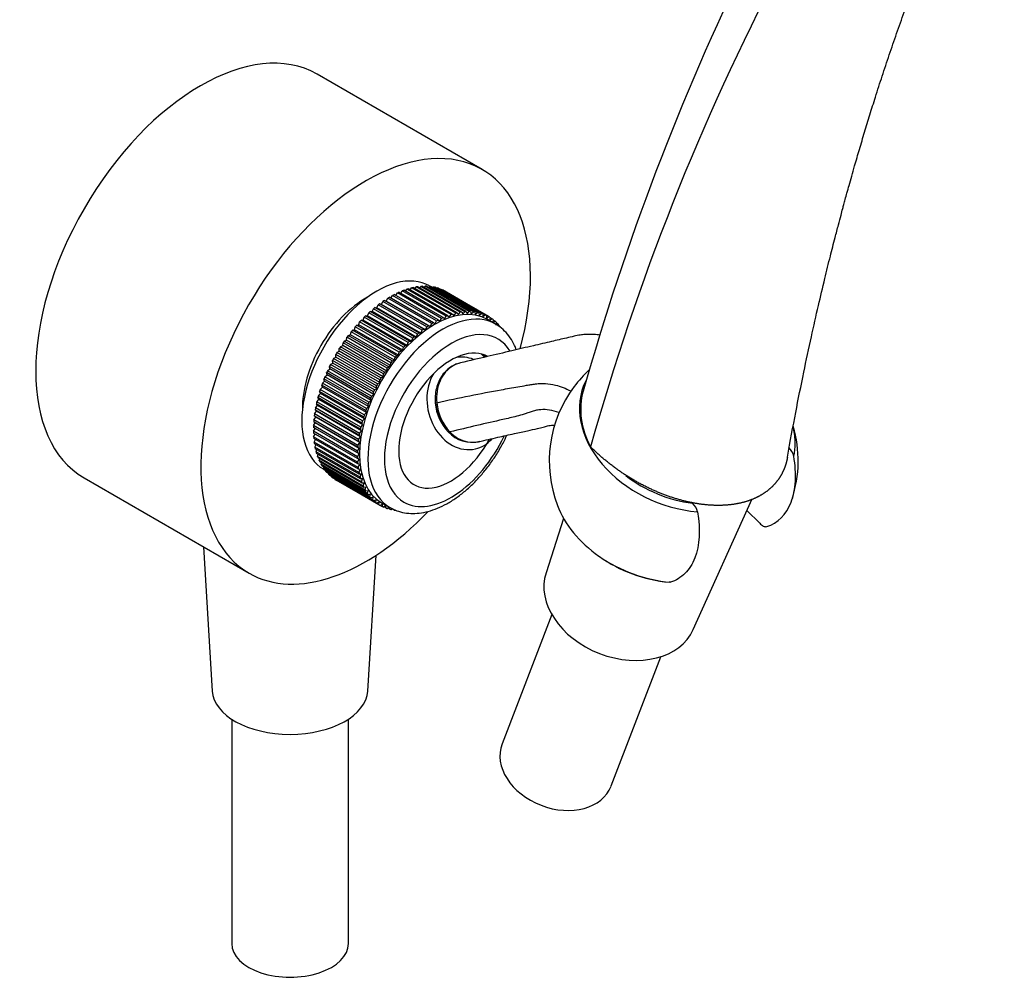
# Model space of a CAD drawing. Units: inches. Extents: x -442 to -26, y -136 to 482.
# Drawn here: x -244 to -117, y -121 to 2 of the extents above; entities that cross this region are included whole.
import ezdxf

# ---------------------------------------------------------------- set-up
doc = ezdxf.new("R2010")
doc.units = ezdxf.units.IN
for name, color, linetype in [('016045', 7, 'Continuous'), ('035107', 7, 'Continuous'), ('035108', 7, 'Continuous'), ('035109', 7, 'Continuous'), ('055115', 7, 'Continuous'), ('915003A', 7, 'Continuous'), ('ATTACCO_INF._FLE', 7, 'Continuous'), ('Default', 7, 'Continuous')]:
    doc.layers.add(name, color=color, linetype=linetype)

# ---------------------------------------------------------------- blocks, each defined once
blk = doc.blocks.new('SE3')
at = {"layer": '016045', "color": 7, "linetype": 'Continuous', "ltscale": 25.4}
for p, q in [((-184.15, -17.49), (-205.36, -5.24)), ((-235.31, -57.12), (-214.1, -69.37))]:
    blk.add_line(p, q, dxfattribs=at)
for centre, major_axis, start_param, end_param in [((-220.34, -31.18), (-14.97, -25.94), 3.141593, 6.283185), ((-199.12, -43.43), (-14.97, -25.94), 1.997911, 6.283185), ((-199.12, -43.43), (-5.75, -9.96), 3.899326, 5.525452), ((-199.12, -43.43), (-14.97, -25.94), 0, 1.173914)]:
    blk.add_ellipse(centre, major_axis=major_axis, ratio=0.57735, start_param=start_param, end_param=end_param, dxfattribs=at)
at = {"layer": '035107', "color": 7, "linetype": 'Continuous', "ltscale": 25.4}
blk.add_arc((-190.99, -48.61), 10, 44.648, 47.9705, dxfattribs=at)
for major_axis, start_param, end_param in [((1.35, -5.85), 2.633501, 3.093749), ((1.35, -5.85), 3.83431, 6.283185), ((1.05, -4.53), 4.553944, 5.379964), ((1.35, -5.85), 0, 0.499572)]:
    blk.add_ellipse((-186.36, -47.54), major_axis=major_axis, ratio=0.804092, start_param=start_param, end_param=end_param, dxfattribs=at)
at = {"layer": '035108', "color": 7, "linetype": 'Continuous', "ltscale": 25.4}
for p, q in [((-194.01, -33.14), (-193.81, -32.87)), ((-188.15, -36.14), (-193.81, -32.87)), ((-187.95, -36.08), (-193.61, -32.81)), ((-193.39, -32.94), (-193.21, -32.7)), ((-187.55, -35.97), (-193.21, -32.7)), ((-187.35, -35.92), (-193.01, -32.66)), ((-192.79, -32.78), (-192.61, -32.58)), ((-186.96, -35.84), (-192.61, -32.58)), ((-186.77, -35.82), (-192.42, -32.55)), ((-192.2, -32.68), (-192.03, -32.51)), ((-186.38, -35.77), (-192.03, -32.51)), ((-186.19, -35.76), (-191.85, -32.49)), ((-191.62, -32.63), (-191.47, -32.49)), ((-185.81, -35.75), (-191.47, -32.49)), ((-185.63, -35.76), (-191.29, -32.49)), ((-191.05, -32.63), (-190.93, -32.51)), ((-185.27, -35.78), (-190.93, -32.51)), ((-190.8, -32.53), (-190.91, -32.47)), ((-185.1, -35.8), (-190.75, -32.53)), ((-190.5, -32.68), (-190.4, -32.59)), ((-184.74, -35.86), (-190.4, -32.59)), ((-184.58, -35.9), (-190.23, -32.63)), ((-189.97, -32.78), (-189.9, -32.72)), ((-184.24, -35.99), (-189.9, -32.72)), ((-184.08, -36.04), (-189.74, -32.78)), ((-196.48, -34.41), (-196.28, -34.04)), ((-190.62, -37.3), (-196.28, -34.04)), ((-190.42, -37.18), (-196.08, -33.91)), ((-195.87, -34.04), (-195.66, -33.68)), ((-190, -36.94), (-195.66, -33.68)), ((-189.8, -36.83), (-195.46, -33.57)), ((-195.25, -33.69), (-195.04, -33.36)), ((-189.38, -36.63), (-195.04, -33.36)), ((-189.18, -36.53), (-194.84, -33.27)), ((-194.62, -33.39), (-194.42, -33.09)), ((-188.76, -36.36), (-194.42, -33.09)), ((-188.56, -36.28), (-194.22, -33.02)), ((-189.46, -32.93), (-189.41, -32.9)), ((-183.76, -36.17), (-189.41, -32.9)), ((-183.61, -36.24), (-189.26, -32.97)), ((-188.97, -33.14), (-188.96, -33.13)), ((-183.3, -36.4), (-188.96, -33.13)), ((-198.28, -35.76), (-198.13, -35.38)), ((-192.47, -38.65), (-198.13, -35.38)), ((-197.93, -35.22), (-197.69, -35.27)), ((-192.27, -38.48), (-197.93, -35.22)), ((-197.69, -35.27), (-197.52, -34.89)), ((-192.03, -38.54), (-197.69, -35.27)), ((-191.86, -38.16), (-197.52, -34.89)), ((-197.32, -34.74), (-197.08, -34.82)), ((-191.66, -38.01), (-197.32, -34.74)), ((-197.08, -34.82), (-196.9, -34.44)), ((-191.43, -38.08), (-197.08, -34.82)), ((-191.24, -37.71), (-196.9, -34.44)), ((-196.7, -34.31), (-196.48, -34.41)), ((-191.04, -37.57), (-196.7, -34.31)), ((-190.82, -37.67), (-196.48, -34.41)), ((-199.44, -36.86), (-199.32, -36.47)), ((-193.66, -39.74), (-199.32, -36.47)), ((-199.13, -36.29), (-198.87, -36.29)), ((-193.47, -39.55), (-199.13, -36.29)), ((-198.87, -36.29), (-198.73, -35.91)), ((-193.21, -39.56), (-198.87, -36.29)), ((-193.07, -39.17), (-198.73, -35.91)), ((-198.53, -35.73), (-198.28, -35.76)), ((-192.88, -39), (-198.53, -35.73)), ((-192.62, -39.03), (-198.28, -35.76)), ((-189.6, -36.98), (-189.38, -36.63)), ((-189.18, -36.53), (-189, -36.7)), ((-189, -36.7), (-188.76, -36.36)), ((-188.56, -36.28), (-188.4, -36.47)), ((-188.4, -36.47), (-188.15, -36.14)), ((-187.95, -36.08), (-187.81, -36.29)), ((-187.81, -36.29), (-187.55, -35.97)), ((-187.35, -35.92), (-187.22, -36.15)), ((-187.22, -36.15), (-186.96, -35.84)), ((-186.77, -35.82), (-186.65, -36.06)), ((-186.65, -36.06), (-186.38, -35.77)), ((-186.19, -35.76), (-186.09, -36.03)), ((-186.09, -36.03), (-185.81, -35.75)), ((-185.63, -35.76), (-185.55, -36.04)), ((-185.55, -36.04), (-185.27, -35.78)), ((-185.1, -35.8), (-185.03, -36.1)), ((-185.03, -36.1), (-184.74, -35.86)), ((-184.58, -35.9), (-184.53, -36.21)), ((-184.53, -36.21), (-184.24, -35.99)), ((-184.08, -36.04), (-184.05, -36.37)), ((-184.05, -36.37), (-183.76, -36.17)), ((-183.61, -36.24), (-183.6, -36.58)), ((-183.6, -36.58), (-183.3, -36.4)), ((-183.16, -36.48), (-183.17, -36.83)), ((-183.17, -36.83), (-182.88, -36.67)), ((-182.88, -36.67), (-183.16, -36.51)), ((-200.54, -38.08), (-200.46, -37.7)), ((-194.8, -40.97), (-200.46, -37.7)), ((-200.28, -37.5), (-200, -37.45)), ((-194.62, -40.76), (-200.28, -37.5)), ((-200, -37.45), (-199.9, -37.07)), ((-194.34, -40.72), (-200, -37.45)), ((-194.24, -40.34), (-199.9, -37.07)), ((-199.71, -36.87), (-199.44, -36.86)), ((-194.05, -40.14), (-199.71, -36.87)), ((-193.78, -40.12), (-199.44, -36.86)), ((-191.43, -38.08), (-191.24, -37.71)), ((-191.04, -37.57), (-190.82, -37.67)), ((-190.82, -37.67), (-190.62, -37.3)), ((-190.42, -37.18), (-190.21, -37.3)), ((-190.21, -37.3), (-190, -36.94)), ((-189.8, -36.83), (-189.6, -36.98)), ((-182.42, -37.37), (-183.48, -36.75)), ((-182.74, -36.77), (-182.77, -37.13)), ((-182.77, -37.13), (-182.48, -36.99)), ((-182.48, -36.99), (-182.75, -36.84)), ((-182.36, -37.11), (-182.4, -37.47)), ((-182.4, -37.47), (-182.11, -37.36)), ((-182.11, -37.36), (-182.37, -37.21)), ((-182, -37.49), (-182.02, -37.63)), ((-181.78, -37.77), (-182.01, -37.64)), ((-201.58, -39.42), (-201.53, -39.06)), ((-195.87, -42.32), (-201.53, -39.06)), ((-201.36, -38.83), (-201.07, -38.74)), ((-195.7, -42.1), (-201.36, -38.83)), ((-201.07, -38.74), (-201, -38.37)), ((-195.41, -42.01), (-201.07, -38.74)), ((-195.35, -41.63), (-201, -38.37)), ((-200.83, -38.15), (-200.54, -38.08)), ((-195.17, -41.41), (-200.83, -38.15)), ((-194.89, -41.35), (-200.54, -38.08)), ((-193.21, -39.56), (-193.07, -39.17)), ((-192.88, -39), (-192.62, -39.03)), ((-192.62, -39.03), (-192.47, -38.65)), ((-192.27, -38.48), (-192.03, -38.54)), ((-192.03, -38.54), (-191.86, -38.16)), ((-191.66, -38.01), (-191.43, -38.08)), ((-202.36, -40.26), (-202.06, -40.13)), ((-196.7, -43.53), (-202.36, -40.26)), ((-202.06, -40.13), (-202.03, -39.77)), ((-196.4, -43.39), (-202.06, -40.13)), ((-196.37, -43.04), (-202.03, -39.77)), ((-201.87, -39.54), (-201.58, -39.42)), ((-196.21, -42.8), (-201.87, -39.54)), ((-195.92, -42.69), (-201.58, -39.42)), ((-194.34, -40.72), (-194.24, -40.34)), ((-194.05, -40.14), (-193.78, -40.12)), ((-193.78, -40.12), (-193.66, -39.74)), ((-193.47, -39.55), (-193.21, -39.56)), ((-203.25, -41.78), (-202.95, -41.6)), ((-202.95, -41.6), (-202.96, -41.26)), ((-197.3, -44.52), (-202.96, -41.26)), ((-197.3, -44.86), (-202.95, -41.6)), ((-202.82, -41.01), (-202.52, -40.85)), ((-197.16, -44.28), (-202.82, -41.01)), ((-202.52, -40.85), (-202.51, -40.5)), ((-196.86, -44.12), (-202.52, -40.85)), ((-196.85, -43.77), (-202.51, -40.5)), ((-195.41, -42.01), (-195.35, -41.63)), ((-195.17, -41.41), (-194.89, -41.35)), ((-194.89, -41.35), (-194.8, -40.97)), ((-194.62, -40.76), (-194.34, -40.72)), ((-203.74, -43.12), (-203.78, -42.81)), ((-198.12, -46.08), (-203.78, -42.81)), ((-203.65, -42.56), (-203.36, -42.36)), ((-198, -45.82), (-203.65, -42.56)), ((-203.36, -42.36), (-203.38, -42.03)), ((-197.73, -45.29), (-203.38, -42.03)), ((-197.7, -45.62), (-203.36, -42.36)), ((-197.59, -45.04), (-203.25, -41.78)), ((-196.21, -42.8), (-195.92, -42.69)), ((-195.92, -42.69), (-195.87, -42.32)), ((-195.7, -42.1), (-195.41, -42.01)), ((-204.37, -44.14), (-204.08, -43.9)), ((-198.71, -47.41), (-204.37, -44.14)), ((-204.08, -43.9), (-204.14, -43.6)), ((-198.49, -46.87), (-204.14, -43.6)), ((-198.42, -47.17), (-204.08, -43.9)), ((-204.03, -43.35), (-203.74, -43.12)), ((-198.37, -46.61), (-204.03, -43.35)), ((-198.08, -46.39), (-203.74, -43.12)), ((-197.16, -44.28), (-196.86, -44.12)), ((-196.86, -44.12), (-196.85, -43.77)), ((-196.7, -43.53), (-196.4, -43.39)), ((-196.4, -43.39), (-196.37, -43.04)), ((-204.95, -45.75), (-204.67, -45.47)), ((-204.67, -45.47), (-204.77, -45.21)), ((-199.12, -48.47), (-204.77, -45.21)), ((-204.68, -44.94), (-204.39, -44.69)), ((-199.02, -48.21), (-204.68, -44.94)), ((-199.02, -48.74), (-204.67, -45.47)), ((-204.39, -44.69), (-204.48, -44.4)), ((-198.82, -47.67), (-204.48, -44.4)), ((-198.74, -47.95), (-204.39, -44.69)), ((-197.7, -45.62), (-197.73, -45.29)), ((-197.59, -45.04), (-197.3, -44.86)), ((-197.3, -44.86), (-197.3, -44.52)), ((-205.13, -47.04), (-205.26, -46.81)), ((-199.61, -50.07), (-205.26, -46.81)), ((-205.19, -46.55), (-204.92, -46.26)), ((-199.54, -49.81), (-205.19, -46.55)), ((-204.92, -46.26), (-205.04, -46.01)), ((-199.38, -49.27), (-205.04, -46.01)), ((-199.3, -49.01), (-204.95, -45.75)), ((-199.26, -49.52), (-204.92, -46.26)), ((-198.37, -46.61), (-198.08, -46.39)), ((-198.08, -46.39), (-198.12, -46.08)), ((-198, -45.82), (-197.7, -45.62)), ((-205.56, -48.13), (-205.31, -47.81)), ((-205.31, -47.81), (-205.45, -47.6)), ((-199.8, -50.87), (-205.45, -47.6)), ((-205.4, -47.34), (-205.13, -47.04)), ((-199.74, -50.61), (-205.4, -47.34)), ((-199.65, -51.08), (-205.31, -47.81)), ((-199.47, -50.3), (-205.13, -47.04)), ((-199.02, -48.21), (-198.74, -47.95)), ((-198.74, -47.95), (-198.82, -47.67)), ((-198.71, -47.41), (-198.42, -47.17)), ((-198.42, -47.17), (-198.49, -46.87)), ((-205.78, -49.67), (-205.54, -49.33)), ((-205.54, -49.33), (-205.72, -49.16)), ((-200.07, -52.42), (-205.72, -49.16)), ((-205.69, -48.91), (-205.44, -48.57)), ((-200.03, -52.17), (-205.69, -48.91)), ((-205.44, -48.57), (-205.61, -48.39)), ((-199.95, -51.65), (-205.61, -48.39)), ((-199.9, -51.4), (-205.56, -48.13)), ((-199.89, -52.59), (-205.54, -49.33)), ((-199.79, -51.84), (-205.44, -48.57)), ((-199.26, -49.52), (-199.38, -49.27)), ((-199.3, -49.01), (-199.02, -48.74)), ((-199.02, -48.74), (-199.12, -48.47)), ((-205.83, -50.41), (-205.6, -50.06)), ((-200.17, -53.68), (-205.83, -50.41)), ((-205.6, -50.06), (-205.8, -49.91)), ((-200.14, -53.18), (-205.8, -49.91)), ((-200.12, -52.94), (-205.78, -49.67)), ((-199.95, -53.33), (-205.6, -50.06)), ((-199.74, -50.61), (-199.47, -50.3)), ((-199.47, -50.3), (-199.61, -50.07)), ((-199.54, -49.81), (-199.26, -49.52)), ((-205.63, -50.78), (-205.84, -50.65)), ((-200.18, -53.92), (-205.84, -50.65)), ((-205.84, -51.14), (-205.63, -50.78)), ((-200.18, -54.4), (-205.84, -51.14)), ((-200.18, -54.64), (-205.83, -51.37)), ((-205.81, -51.84), (-205.62, -51.49)), ((-200.15, -55.11), (-205.81, -51.84)), ((-199.97, -54.04), (-205.63, -50.78)), ((-200.03, -52.17), (-199.79, -51.84)), ((-199.79, -51.84), (-199.95, -51.65)), ((-199.9, -51.4), (-199.65, -51.08)), ((-199.65, -51.08), (-199.8, -50.87)), ((-200.14, -55.33), (-205.79, -52.06)), ((-205.74, -52.52), (-205.58, -52.18)), ((-200.09, -55.78), (-205.74, -52.52)), ((-200.06, -55.99), (-205.71, -52.73)), ((-205.64, -53.16), (-205.5, -52.85)), ((-200.12, -52.94), (-199.89, -52.59)), ((-199.89, -52.59), (-200.07, -52.42)), ((-199.98, -56.43), (-205.64, -53.16)), ((-199.94, -56.63), (-205.59, -53.37)), ((-205.49, -53.78), (-205.38, -53.49)), ((-199.84, -57.04), (-205.49, -53.78)), ((-199.78, -57.24), (-205.44, -53.97)), ((-205.31, -54.36), (-205.22, -54.1)), ((-199.65, -57.63), (-205.31, -54.36)), ((-199.97, -54.04), (-200.18, -53.92)), ((-200.18, -54.4), (-199.97, -54.04)), ((-200.17, -53.68), (-199.95, -53.33)), ((-199.95, -53.33), (-200.14, -53.18)), ((-199.59, -57.81), (-205.24, -54.54)), ((-205.09, -54.9), (-205.02, -54.67)), ((-199.44, -58.17), (-205.09, -54.9)), ((-199.36, -58.34), (-205.01, -55.07)), ((-204.84, -55.41), (-204.78, -55.21)), ((-199.18, -58.68), (-204.84, -55.41)), ((-199.09, -58.84), (-204.75, -55.57)), ((-199.96, -54.74), (-200.18, -54.64)), ((-200.15, -55.11), (-199.96, -54.74)), ((-199.9, -55.41), (-200.14, -55.33)), ((-200.09, -55.78), (-199.9, -55.41)), ((-204.55, -55.88), (-204.51, -55.71)), ((-198.89, -59.15), (-204.55, -55.88)), ((-204.51, -56.02), (-204.2, -56.2)), ((-198.79, -59.29), (-204.45, -56.02)), ((-204.22, -56.31), (-204.2, -56.17)), ((-198.57, -59.57), (-204.22, -56.31)), ((-198.45, -59.7), (-204.11, -56.44)), ((-203.87, -56.69), (-203.85, -56.58)), ((-198.21, -59.95), (-203.87, -56.69)), ((-198.09, -60.07), (-203.74, -56.8)), ((-199.81, -56.05), (-200.06, -55.99)), ((-199.98, -56.43), (-199.81, -56.05)), ((-199.68, -56.66), (-199.94, -56.63)), ((-199.84, -57.04), (-199.68, -56.66)), ((-203.48, -57.03), (-203.47, -56.96)), ((-197.82, -60.29), (-203.48, -57.03)), ((-197.69, -60.39), (-203.35, -57.13)), ((-203.06, -57.32), (-203.06, -57.29)), ((-197.41, -60.58), (-203.06, -57.32)), ((-197.26, -60.67), (-202.92, -57.4)), ((-199.52, -57.24), (-199.78, -57.24)), ((-199.65, -57.63), (-199.52, -57.24)), ((-199.32, -57.79), (-199.59, -57.81)), ((-199.44, -58.17), (-199.32, -57.79)), ((-199.08, -58.3), (-199.36, -58.34)), ((-199.18, -58.68), (-199.08, -58.3)), ((-198.81, -58.77), (-199.09, -58.84)), ((-198.89, -59.15), (-198.81, -58.77)), ((-198.5, -59.2), (-198.79, -59.29)), ((-198.57, -59.57), (-198.5, -59.2)), ((-198.16, -59.59), (-198.45, -59.7)), ((-198.21, -59.95), (-198.16, -59.59)), ((-197.79, -59.93), (-198.09, -60.07)), ((-197.82, -60.29), (-197.79, -59.93)), ((-197.39, -60.23), (-197.69, -60.39)), ((-197.41, -60.58), (-197.39, -60.23)), ((-196.97, -60.49), (-197.26, -60.67)), ((-196.96, -60.83), (-197.25, -60.66)), ((-197.08, -60.31), (-196.02, -60.92)), ((-196.96, -60.83), (-196.97, -60.49)), ((-196.51, -60.69), (-196.81, -60.9)), ((-196.49, -61.02), (-196.51, -60.69)), ((-196.49, -61.02), (-196.76, -60.86)), ((-196.08, -60.89), (-196.33, -61.07)), ((-195.99, -61.17), (-196.25, -61.02)), ((-195.99, -61.17), (-196.03, -60.92)), ((-195.68, -61.08), (-195.82, -61.2)), ((-195.47, -61.26), (-195.72, -61.12))]:
    blk.add_line(p, q, dxfattribs=at)
for centre, major_axis, start_param, end_param in [((-197.71, -44.24), (6.8, 11.78), 0, 3.141593), ((-195.94, -45.27), (7, 12.12), 0.547931, 0.568352), ((-195.94, -45.27), (7, 12.12), 0.485099, 0.505521), ((-195.94, -45.27), (7, 12.12), 0.422268, 0.442689), ((-195.94, -45.27), (7, 12.12), 0.359436, 0.379857), ((-195.94, -45.27), (7, 12.12), 0.296604, 0.317025), ((-195.94, -45.27), (7, 12.12), 0.233772, 0.254193), ((-195.94, -45.27), (7, 12.12), 0.17094, 0.191361), ((-195.94, -45.27), (7, 12.12), 0.108108, 0.128529), ((-195.94, -45.27), (7, 12.12), 0.799259, 0.81968), ((-195.94, -45.27), (7, 12.12), 0.736427, 0.756848), ((-195.94, -45.27), (7, 12.12), 0.673595, 0.694016), ((-195.94, -45.27), (7, 12.12), 0.610763, 0.631184), ((-195.94, -45.27), (7, 12.12), 0.045276, 0.065698), ((-190.28, -48.53), (-6.8, -11.78), 3.141593, 6.283185), ((-189.22, -49.14), (6.8, 11.78), 0, 3.141593), ((-195.94, -45.27), (7, 12.12), 0.987754, 1.008175), ((-195.94, -45.27), (7, 12.12), 0.924922, 0.945344), ((-195.94, -45.27), (7, 12.12), 0.862091, 0.882512), ((-195.94, -45.27), (7, 12.12), 1.113418, 1.133839), ((-195.94, -45.27), (7, 12.12), 1.050586, 1.071007), ((-190.28, -48.53), (7, 12.12), 0.673595, 0.694016), ((-190.28, -48.53), (7, 12.12), 0.610763, 0.631184), ((-190.28, -48.53), (7, 12.12), 0.547931, 0.568352), ((-190.28, -48.53), (7, 12.12), 0.485099, 0.505521), ((-190.28, -48.53), (7, 12.12), 0.422268, 0.442689), ((-190.28, -48.53), (7, 12.12), 0.359436, 0.379857), ((-190.28, -48.53), (7, 12.12), 0.296604, 0.317025), ((-190.28, -48.53), (7, 12.12), 0.233772, 0.254193), ((-190.28, -48.53), (7, 12.12), 0.17094, 0.191361), ((-190.28, -48.53), (7, 12.12), 0.108108, 0.128529), ((-190.28, -48.53), (7, 12.12), 0.045276, 0.065698), ((-190.28, -48.53), (-7, -12.12), 3.124037, 3.144458), ((-190.28, -48.53), (7, 12.12), 6.202798, 6.223219), ((-195.94, -45.27), (7, 12.12), 1.239082, 1.259503), ((-195.94, -45.27), (7, 12.12), 1.17625, 1.196671), ((-190.28, -48.53), (7, 12.12), 0.862091, 0.882512), ((-190.28, -48.53), (7, 12.12), 0.799259, 0.81968), ((-190.28, -48.53), (7, 12.12), 0.736427, 0.756848), ((-190.28, -48.53), (7, 12.12), 6.139966, 6.160387), ((-189.22, -49.14), (6.8, 11.78), 6.27748, 6.283185), ((-190.28, -48.53), (7, 12.12), 6.077134, 6.097556), ((-195.94, -45.27), (7, 12.12), 1.364745, 1.385167), ((-195.94, -45.27), (7, 12.12), 1.301914, 1.322335), ((-188.16, -49.76), (-6.05, -10.48), 2.837571, 6.283185), ((-190.28, -48.53), (7, 12.12), 1.050586, 1.071007), ((-190.28, -48.53), (7, 12.12), 0.987754, 1.008175), ((-190.28, -48.53), (7, 12.12), 0.924922, 0.945344), ((-195.94, -45.27), (7, 12.12), 1.490409, 1.51083), ((-195.94, -45.27), (7, 12.12), 1.427577, 1.447998), ((-188.16, -49.76), (4.75, 8.23), 0, 4.748633), ((-190.28, -48.53), (7, 12.12), 1.17625, 1.196671), ((-190.28, -48.53), (7, 12.12), 1.113418, 1.133839), ((-195.94, -45.27), (-7, -12.12), 4.694834, 4.715255), ((-190.28, -48.53), (7, 12.12), 1.301914, 1.322335), ((-190.28, -48.53), (7, 12.12), 1.239082, 1.259503), ((-189.22, -49.14), (4.75, 8.23), 6.10869, 6.171304), ((-195.94, -45.27), (-7, -12.12), 4.820497, 4.840918), ((-195.94, -45.27), (-7, -12.12), 4.757665, 4.778087), ((-190.28, -48.53), (7, 12.12), 1.427577, 1.447998), ((-190.28, -48.53), (7, 12.12), 1.364745, 1.385167), ((-195.94, -45.27), (-7, -12.12), 4.946161, 4.966582), ((-195.94, -45.27), (-7, -12.12), 4.883329, 4.90375), ((-190.28, -48.53), (-7, -12.12), 4.694834, 4.715255), ((-190.28, -48.53), (7, 12.12), 1.490409, 1.51083), ((-195.94, -45.27), (-7, -12.12), 5.008993, 5.029414), ((-190.28, -48.53), (-7, -12.12), 4.757665, 4.778087), ((-195.94, -45.27), (-7, -12.12), 5.134657, 5.155078), ((-195.94, -45.27), (-7, -12.12), 5.071825, 5.092246), ((-190.28, -48.53), (-7, -12.12), 4.883329, 4.90375), ((-190.28, -48.53), (-7, -12.12), 4.820497, 4.840918), ((-195.94, -45.27), (-7, -12.12), 5.197488, 5.21791), ((-190.28, -48.53), (-7, -12.12), 4.946161, 4.966582), ((-195.94, -45.27), (-7, -12.12), 5.323152, 5.343573), ((-195.94, -45.27), (-7, -12.12), 5.26032, 5.280741), ((-190.28, -48.53), (-7, -12.12), 5.071825, 5.092246), ((-190.28, -48.53), (-7, -12.12), 5.008993, 5.029414), ((-195.94, -45.27), (-7, -12.12), 5.448816, 5.469237), ((-195.94, -45.27), (-7, -12.12), 5.385984, 5.406405), ((-190.28, -48.53), (-7, -12.12), 5.197488, 5.21791), ((-190.28, -48.53), (-7, -12.12), 5.134657, 5.155078), ((-195.94, -45.27), (-7, -12.12), 5.511648, 5.532069), ((-195.94, -45.27), (-7, -12.12), 5.57448, 5.594901), ((-190.28, -48.53), (-7, -12.12), 5.26032, 5.280741), ((-188.16, -49.76), (-6.05, -10.48), 0, 1.710601), ((-195.94, -45.27), (-7, -12.12), 5.637311, 5.657733), ((-190.28, -48.53), (-7, -12.12), 5.385984, 5.406405), ((-190.28, -48.53), (-7, -12.12), 5.323152, 5.343573), ((-195.94, -45.27), (-7, -12.12), 5.700143, 5.720564), ((-195.94, -45.27), (-7, -12.12), 5.762975, 5.783396), ((-195.94, -45.27), (-7, -12.12), 5.825807, 5.846228), ((-190.28, -48.53), (-7, -12.12), 5.448816, 5.469237), ((-190.28, -48.53), (-7, -12.12), 5.511648, 5.532069), ((-195.94, -45.27), (-7, -12.12), 5.888639, 5.90906), ((-195.94, -45.27), (-7, -12.12), 5.951471, 5.971892), ((-190.28, -48.53), (-7, -12.12), 5.57448, 5.594901), ((-195.94, -45.27), (-7, -12.12), 6.014303, 6.034724), ((-195.94, -45.27), (-7, -12.12), 6.077134, 6.097556), ((-195.94, -45.27), (-7, -12.12), 6.139966, 6.160387), ((-190.28, -48.53), (-7, -12.12), 5.637311, 5.657733), ((-190.28, -48.53), (-7, -12.12), 5.700143, 5.720564), ((-195.94, -45.27), (-7, -12.12), 6.202798, 6.223219), ((-195.94, -45.27), (7, 12.12), 3.124037, 3.144458), ((-190.28, -48.53), (-7, -12.12), 5.762975, 5.783396), ((-190.28, -48.53), (-7, -12.12), 5.825807, 5.846228), ((-190.28, -48.53), (-7, -12.12), 5.888639, 5.90906), ((-190.28, -48.53), (-7, -12.12), 5.951471, 5.971892), ((-190.28, -48.53), (-7, -12.12), 6.014303, 6.034724), ((-190.28, -48.53), (-7, -12.12), 6.077134, 6.097556), ((-190.28, -48.53), (-7, -12.12), 6.139966, 6.160387), ((-190.28, -48.53), (-7, -12.12), 6.202798, 6.223219), ((-190.28, -48.53), (7, 12.12), 3.124037, 3.144458), ((-190.28, -48.53), (-7, -12.12), 0.045276, 0.065698), ((-190.28, -48.53), (-7, -12.12), 0.108108, 0.128529), ((-189.22, -49.14), (6.8, 11.78), 3.141593, 3.154369), ((-190.28, -48.53), (-7, -12.12), 0.17094, 0.191361), ((-190.28, -48.53), (-7, -12.12), 0.233772, 0.254193)]:
    blk.add_ellipse(centre, major_axis=major_axis, ratio=0.57735, start_param=start_param, end_param=end_param, dxfattribs=at)
for points, knots in [([(-179.76, -40.65), (-179.82, -40.47), (-180.05, -39.93), (-180.52, -39.09), (-181.23, -38.25), (-181.88, -37.68), (-182.27, -37.47), (-182.39, -37.41)], [0.8558597, 0.8558597, 0.8558597, 0.8558597, 0.874378, 0.9132755, 0.9511709, 0.9880121, 1, 1, 1, 1]), ([(-195.9, -60.96), (-195.71, -61.07), (-195.27, -61.32), (-194.38, -61.58), (-193.33, -61.71), (-192.22, -61.67), (-191.07, -61.45), (-189.89, -61.05), (-188.69, -60.47), (-187.5, -59.73), (-186.34, -58.84), (-185.22, -57.81), (-184.16, -56.66), (-183.17, -55.41), (-182.26, -54.07), (-181.53, -52.81), (-181.13, -51.99), (-180.97, -51.65)], [0, 0, 0, 0, 0.0210425, 0.0568289, 0.0927885, 0.129395, 0.1669003, 0.2052794, 0.2442916, 0.2836325, 0.3230455, 0.3623943, 0.4016496, 0.4408205, 0.4799343, 0.5190263, 0.5462273, 0.5462273, 0.5462273, 0.5462273])]:
    blk.add_open_spline(points, degree=3, knots=knots, dxfattribs=at)
blk.add_open_spline([(-183.95, -41.31), (-183.87, -41.39), (-183.79, -41.48), (-183.72, -41.58)], degree=3, dxfattribs=at)
at = {"layer": '035109', "color": 7, "linetype": 'Continuous', "ltscale": 25.4}
for p, q in [((-157.24, -60.24), (-157.11, -60.38)), ((-150.12, -61.33), (-148.48, -62.96))]:
    blk.add_line(p, q, dxfattribs=at)
for centre, radius, start, end in [((-159.35, -55.31), 16.34, 132.4566, 142.633), ((-159.61, -54.96), 15.92, 143.0438, 200.9647), ((-184.21, -47.05), 5.98, 184.71, 223.8022), ((-183.78, -46.94), 6.22, 184.8602, 223.5278), ((-159.25, -54.94), 15.71, 341.8192, 16.4592), ((-185.48, -48.49), 4.06, 221.6902, 284.4745), ((-146.28, -54.85), 2.24, 13.0914, 46.3154), ((-158.7, -62.02), 2.29, 13.4841, 45.9227), ((-158.41, -52.1), 18.51, 234.7548, 264.7002)]:
    blk.add_arc(centre, radius, start, end, dxfattribs=at)
for centre, major_axis, ratio, start_param, end_param in [((-157.79, -50.43), (13.33, -5.14), 0.739997, 3.075478, 5.085522), ((-189.17, -47.45), (0.996, 0.091), 0.100487, 2.506319, 3.147166), ((-187.81, -50.49), (0.713, 0.701), 0.360326, 3.140934, 3.678564), ((-157.79, -50.43), (-13.33, 5.14), 0.739997, 3.420163, 3.594956), ((-157.79, -50.43), (-13.33, 5.14), 0.739997, 3.261843, 3.420163), ((-157.66, -50.08), (12.5, -4.82), 0.739997, 4.326485, 5.032786), ((-161.28, -59.47), (13.33, -5.14), 0.739997, 3.728647, 4.387355), ((-161.28, -59.47), (13.33, -5.14), 0.739997, 4.387355, 5.085522)]:
    blk.add_ellipse(centre, major_axis=major_axis, ratio=ratio, start_param=start_param, end_param=end_param, dxfattribs=at)
for points, knots in [([(-169.03, -38.78), (-169.27, -38.74), (-169.74, -38.69), (-170.38, -38.67), (-170.99, -38.69), (-171.62, -38.76), (-172.41, -38.94), (-173.64, -39.22), (-175.39, -39.63), (-177.74, -40.18), (-180.48, -40.83), (-183.67, -41.58), (-185.69, -42.05), (-186.95, -42.34)], [0.1469097, 0.1469097, 0.1469097, 0.1469097, 0.1738603, 0.2002426, 0.2191032, 0.2459036, 0.2815174, 0.3266662, 0.4172062, 0.5305498, 0.6665447, 0.8251608, 1, 1, 1, 1]), ([(-187.4, -42.48), (-187.49, -42.51), (-187.82, -42.63), (-188.4, -42.99), (-189.03, -43.58), (-189.55, -44.31), (-189.93, -45.16), (-190.15, -46.09), (-190.22, -46.92), (-190.18, -47.37), (-190.16, -47.54)], [0.0515885, 0.0515885, 0.0515885, 0.0515885, 0.0958821, 0.2323922, 0.3704164, 0.5083635, 0.6494077, 0.7906612, 0.933446, 1, 1, 1, 1]), ([(-186.95, -42.34), (-187.28, -42.42), (-187.59, -42.54), (-188.59, -43.12), (-189.18, -43.79), (-189.92, -45.47), (-190.07, -46.48), (-189.98, -47.46)], [0.3963345, 0.3963345, 0.3963345, 0.3963345, 0.5, 0.5, 0.75, 0.75, 1, 1, 1, 1]), ([(-189.98, -47.46), (-187.1, -46.82), (-183.62, -46.13), (-179.93, -45.48), (-178.65, -45.26), (-177.98, -45.15), (-177.59, -45.08), (-177.28, -45.04), (-176.96, -45), (-176.55, -44.98), (-175.82, -44.99), (-174.55, -45.19), (-173.42, -45.62), (-172.75, -45.95)], [0, 0, 0, 0, 0.501295, 0.635116, 0.702027, 0.735482, 0.752209, 0.768937, 0.785665, 0.802392, 0.835848, 0.902758, 1, 1, 1, 1]), ([(-174.29, -48.73), (-174.7, -48.59), (-175.5, -48.38), (-176.43, -48.32), (-177.07, -48.41), (-177.44, -48.5), (-177.72, -48.59), (-178, -48.69), (-178.35, -48.81), (-178.93, -48.99), (-180.02, -49.29), (-183.07, -49.98), (-185.92, -50.65), (-188.29, -51.22)], [0.0283508, 0.0283508, 0.0283508, 0.0283508, 0.0969646, 0.1643771, 0.1980833, 0.2149364, 0.2317895, 0.2486426, 0.2654958, 0.299202, 0.3666144, 0.5014393, 1, 1, 1, 1]), ([(-184.61, -52.47), (-183.7, -52.26), (-182.26, -51.93), (-180.12, -51.45), (-178.42, -51.08), (-177.19, -50.81), (-176.33, -50.61), (-175.68, -50.42), (-175.22, -50.34), (-174.92, -50.35), (-174.86, -50.35)], [0, 0, 0, 0, 0.1920991, 0.3649446, 0.5069116, 0.6181862, 0.6852137, 0.74244, 0.815397, 0.8349373, 0.8349373, 0.8349373, 0.8349373]), ([(-188.29, -51.22), (-187.64, -51.89), (-186.84, -52.34), (-185.55, -52.58), (-185.06, -52.57), (-184.6, -52.47)], [0, 0, 0, 0, 0.25, 0.25, 0.3964184, 0.3964184, 0.3964184, 0.3964184]), ([(-147.58, -63.38), (-146.15, -62.94), (-145.06, -61.85), (-144.14, -59.44), (-143.96, -58.54), (-143.84, -56.54), (-143.91, -55.46), (-144.1, -54.35)], [0, 0, 0, 0, 0.5, 0.5, 0.75, 0.75, 1, 1, 1, 1]), ([(-156.47, -61.49), (-156.09, -63.75), (-156.21, -65.8), (-157.13, -68.21), (-157.56, -68.87), (-158.62, -69.93), (-159.25, -70.31), (-159.96, -70.53)], [0, 0, 0, 0, 0.5, 0.5, 0.75, 0.75, 1, 1, 1, 1]), ([(-148.48, -62.96), (-148.34, -63.11), (-148.18, -63.23), (-147.94, -63.35), (-147.86, -63.38), (-147.72, -63.4), (-147.64, -63.4), (-147.58, -63.38)], [0, 0, 0, 0, 0.5, 0.5, 0.75, 0.75, 1, 1, 1, 1])]:
    blk.add_open_spline(points, degree=3, knots=knots, dxfattribs=at)
for points in [[(-187.09, -42.39), (-187.12, -42.4), (-187.16, -42.41), (-187.2, -42.42)], [(-159.96, -70.53), (-160.01, -70.54), (-160.06, -70.55), (-160.12, -70.54)]]:
    blk.add_open_spline(points, degree=3, dxfattribs=at)
at = {"layer": '055115', "color": 7, "linetype": 'Continuous', "ltscale": 25.4}
for centre, radius, start, end in [((151.02, -136.98), 334.79, 154.049, 164.229), ((136.34, -139.06), 318.37, 152.4206, 164.3446)]:
    blk.add_arc(centre, radius, start, end, dxfattribs=at)
blk.add_ellipse((-157.13, -50.61), major_axis=(13.81, -5.32), ratio=0.739997, start_param=3.207948, end_param=3.843385, dxfattribs=at)
for points, degree, knots in [([(-144.92, -54.47), (-144.54, -52.35), (-143.92, -48.96), (-142.86, -43.71), (-141.89, -39.15), (-140.98, -35.14), (-140.16, -31.69), (-139.45, -28.78), (-138.86, -26.48), (-138.4, -24.73), (-138.07, -23.48), (-137.84, -22.61), (-137.66, -21.94), (-137.48, -21.28), (-137.25, -20.46), (-136.98, -19.47), (-136.65, -18.3), (-136.21, -16.76), (-135.66, -14.87), (-135, -12.67), (-134.32, -10.44), (-133.57, -8.03), (-132.74, -5.47), (-131.83, -2.75), (-130.89, 0), (-129.93, 2.7), (-129, 5.26), (-128.19, 7.41), (-127.53, 9.16), (-126.99, 10.54), (-126.52, 11.74), (-126.05, 12.89), (-125.54, 14.16), (-124.92, 15.68), (-124.2, 17.4), (-123.48, 19.09), (-122.82, 20.59), (-122.25, 21.87), (-121.68, 23.15), (-121.02, 24.59), (-120.23, 26.3), (-119.34, 28.18), (-118.3, 30.32), (-117.53, 31.86), (-117.08, 32.73), (-117.05, 32.79)], 3, [0, 0, 0, 0, 0.0507844, 0.096761, 0.137933, 0.1743034, 0.2058748, 0.2326493, 0.2546289, 0.2699289, 0.2815597, 0.2894335, 0.2943961, 0.3003612, 0.3079813, 0.317256, 0.3281851, 0.3407684, 0.3606967, 0.381734, 0.4030196, 0.4245535, 0.4505124, 0.4768224, 0.5034833, 0.5304944, 0.5562687, 0.5790236, 0.5946295, 0.6084106, 0.6203674, 0.6307934, 0.6431237, 0.658346, 0.6764593, 0.6949234, 0.7094856, 0.7221384, 0.7340467, 0.7485252, 0.7657762, 0.7857949, 0.8061121, 0.8314068, 0.833264, 0.833264, 0.833264, 0.833264]), ([(-144.92, -54.47), (-145.09, -55.43), (-145.48, -56.27), (-145.93, -57.23), (-146.66, -58.02), (-147.39, -58.8), (-148.36, -59.36), (-149.33, -59.92), (-150.52, -60.25), (-151.71, -60.57), (-153.06, -60.64), (-154.4, -60.71), (-155.87, -60.53), (-157.34, -60.34), (-158.86, -59.91), (-160.38, -59.48), (-161.91, -58.81), (-163.43, -58.15), (-164.89, -57.28), (-166.34, -56.41), (-167.69, -55.36), (-169.04, -54.32), (-170.22, -53.15)], 2, [0.3207159, 0.3207159, 0.3207159, 0.375, 0.375, 0.4375, 0.4375, 0.5, 0.5, 0.5625, 0.5625, 0.625, 0.625, 0.6875, 0.6875, 0.75, 0.75, 0.8125, 0.8125, 0.875, 0.875, 0.9375, 0.9375, 1, 1, 1])]:
    blk.add_open_spline(points, degree=degree, knots=knots, dxfattribs=at)
at = {"layer": '915003A', "color": 7, "linetype": 'Continuous', "ltscale": 25.4}
for p, q in [((-157.02, -76.61), (-149.44, -59.8)), ((-173.69, -62.33), (-175.94, -69.32)), ((-175.19, -74.7), (-181.59, -91.32)), ((-167.59, -96.71), (-161.19, -80.1))]:
    blk.add_line(p, q, dxfattribs=at)
for centre, major_axis, start_param, end_param in [((-166.37, -72.68), (9.47, -3.65), 3.182861, 6.241917), ((-174.59, -94.02), (7, -2.7), 3.141593, 6.283185)]:
    blk.add_ellipse(centre, major_axis=major_axis, ratio=0.739997, start_param=start_param, end_param=end_param, dxfattribs=at)
at = {"layer": 'ATTACCO_INF._FLE', "color": 7, "linetype": 'Continuous', "ltscale": 25.4}
for p, q in [((-219.97, -65.97), (-218.84, -84.52)), ((-198.85, -84.52), (-197.78, -67.06)), ((-216.34, -88.13), (-216.34, -116.97)), ((-201.34, -116.97), (-201.34, -88.13))]:
    blk.add_line(p, q, dxfattribs=at)
for centre, major_axis, start_param, end_param in [((-208.84, -84.31), (-10, 0), 0.035363, 3.10623), ((-208.84, -116.97), (-7.5, 0), 0, 3.141593)]:
    blk.add_ellipse(centre, major_axis=major_axis, ratio=0.57735, start_param=start_param, end_param=end_param, dxfattribs=at)

msp = doc.modelspace()

# ---------------------------------------------------------------- block references
at = {"layer": 'Default'}
msp.add_blockref('SE3', (0, 0), dxfattribs=at)

doc.saveas('drawing.dxf')
